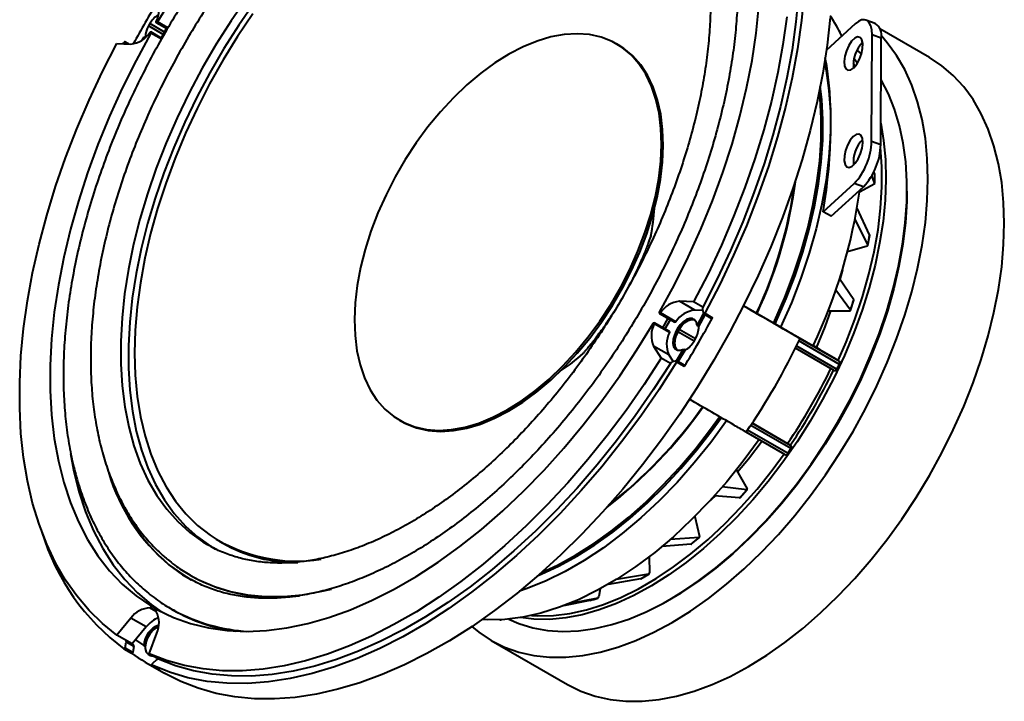
# Model space of a CAD drawing. Units: millimetres. Extents: x 0 to 420, y -34 to 297.
# Drawn here: x 149 to 186, y 33 to 58 of the extents above; entities that cross this region are included whole.
import ezdxf

# ---------------------------------------------------------------- set-up
doc = ezdxf.new("R2010")
doc.units = ezdxf.units.MM

msp = doc.modelspace()

# ---------------------------------------------------------------- linework, layer by layer
at = {"color": 7, "linetype": 'Continuous', "lineweight": 40}
for p, q in [((154.25233, 58.35873), (154.66207, 58.1222)), ((180.87196, 58.32896), (180.53274, 58.45133)), ((154.01798, 58.319), (153.96798, 58.2324)), ((154.45999, 57.77335), (154.05075, 58.0096)), ((154.51142, 57.91857), (154.56142, 58.00518)), ((154.56142, 58.00518), (154.62751, 58.14215)), ((180.13042, 58.30684), (179.07154, 57.34108)), ((179.5682, 58.0153), (179.54958, 58.04574)), ((182.88393, 57.06799), (181.04878, 58.1274)), ((153.21702, 57.5672), (153.09259, 57.63903)), ((153.11536, 57.57093), (153.09991, 57.62861)), ((153.78818, 57.81343), (153.73495, 57.71771)), ((153.78818, 57.81343), (153.79396, 57.76339)), ((153.8266, 57.79125), (153.78818, 57.81343)), ((154.42595, 57.793), (154.51142, 57.91857)), ((180.74197, 53.96522), (180.76144, 57.90249)), ((181.10066, 57.78012), (180.76144, 57.90249)), ((181.08119, 53.84285), (181.10066, 57.78012)), ((152.78724, 57.58298), (153.3138, 57.56364)), ((153.03003, 57.57406), (153.0516, 57.61416)), ((171.36041, 57.53135), (171.29673, 57.56811)), ((180.36474, 57.19725), (180.21539, 57.34016)), ((180.06783, 56.73063), (180.08084, 56.68465)), ((180.74197, 53.96522), (181.08119, 53.84285)), ((180.85992, 52.39941), (180.7507, 52.68558)), ((180.85992, 52.74182), (180.82672, 52.83123)), ((178.95419, 51.35479), (180.10122, 52.40094)), ((179.24459, 51.18789), (180.44044, 52.27857)), ((180.44044, 52.27857), (180.10122, 52.40094)), ((180.29907, 52.08694), (180.85992, 52.39941)), ((182.05346, 52.11666), (182.05346, 52.1983)), ((180.67209, 50.5021), (180.20854, 51.49079)), ((179.24459, 51.18789), (178.95419, 51.35479)), ((180.60664, 50.12949), (180.1347, 51.08744)), ((180.60888, 50.11598), (180.67431, 50.48844)), ((179.85509, 49.87918), (180.58133, 50.09368)), ((180.08655, 48.09294), (179.55668, 48.87006)), ((179.66189, 49.20411), (179.57358, 48.84528)), ((179.95887, 47.70926), (179.41564, 48.45074)), ((174.15416, 48.0219), (173.6276, 48.04124)), ((174.19328, 47.71467), (173.6276, 48.04124)), ((174.49357, 47.82596), (174.15416, 48.0219)), ((177.39981, 47.06943), (176.00135, 47.87656)), ((179.9619, 47.69857), (180.08939, 48.08164)), ((172.89064, 47.59528), (173.45633, 47.26872)), ((173.49114, 47.28408), (172.92545, 47.61064)), ((174.48831, 47.70384), (174.19328, 47.71467)), ((174.28459, 47.13833), (174.52483, 47.57613)), ((174.34116, 47.10567), (174.58117, 47.54307)), ((174.47815, 47.74174), (174.52031, 47.58439)), ((174.52763, 47.57398), (174.81048, 47.41069)), ((174.56862, 47.59885), (174.85147, 47.43557)), ((179.13485, 47.69132), (179.14074, 47.68792)), ((179.14074, 47.68792), (179.93808, 47.69035)), ((173.25475, 46.91958), (172.68906, 47.24615)), ((173.25885, 46.88175), (172.69316, 47.20832)), ((173.09147, 47.01384), (173.29304, 47.36298)), ((174.34116, 47.10567), (174.28459, 47.13833)), ((177.17113, 47.20156), (177.92976, 46.76362)), ((177.37476, 47.08389), (177.39981, 47.06943)), ((177.37476, 47.08389), (178.57684, 46.38994)), ((173.56135, 47.03318), (173.51135, 46.94658)), ((173.51135, 46.94658), (173.56792, 46.91392)), ((173.56135, 47.03318), (173.61792, 47.00052)), ((173.61792, 47.00052), (173.56792, 46.91392)), ((178.8323, 46.24263), (177.92977, 46.76364)), ((178.02943, 46.7059), (179.53289, 45.8381)), ((178.09723, 46.66675), (178.02943, 46.7059)), ((172.67129, 46.38487), (172.95126, 45.93844)), ((173.23697, 46.05831), (172.67129, 46.38487)), ((174.16792, 46.56744), (174.21792, 46.65404)), ((178.57692, 46.39011), (178.81072, 46.2551)), ((178.83532, 46.24934), (178.58189, 46.40077)), ((173.23697, 46.05831), (173.39377, 45.80829)), ((173.52279, 45.84055), (173.78186, 46.26757)), ((173.5796, 45.80829), (173.83843, 46.23491)), ((173.78186, 46.26757), (173.83843, 46.23491)), ((179.33289, 45.49169), (177.92293, 46.30552)), ((179.4036, 45.91279), (178.83233, 46.24269)), ((179.26807, 45.99103), (179.4036, 45.91279)), ((179.53289, 45.8381), (179.26807, 45.99103)), ((173.29067, 45.74251), (172.95126, 45.93844)), ((173.51338, 45.84033), (173.35605, 45.79819)), ((173.80786, 45.62798), (173.52501, 45.79126)), ((173.8089, 45.67592), (173.52606, 45.8392)), ((179.45729, 45.53533), (179.55729, 45.70854)), ((179.46949, 45.52829), (179.56949, 45.7015)), ((163.25738, 43.64204), (163.32106, 43.60528)), ((177.49813, 42.85598), (176.31438, 43.53933)), ((176.32293, 43.53424), (177.73289, 42.72041)), ((177.53289, 42.374), (176.09724, 43.20266)), ((176.82801, 42.77257), (176.57015, 42.91629)), ((177.73289, 42.72041), (177.49813, 42.85598)), ((177.65729, 42.41764), (177.75729, 42.59085)), ((177.66949, 42.4106), (177.76949, 42.58381)), ((175.72912, 41.7923), (175.73496, 41.78893)), ((175.73496, 41.78893), (176.13145, 41.09709)), ((176.12547, 41.06962), (175.21159, 41.1691)), ((175.86825, 40.77041), (176.13625, 41.07234)), ((174.94873, 40.83509), (174.68369, 40.58067)), ((175.85704, 40.76721), (174.91898, 40.83732)), ((174.19452, 40.07459), (174.3718, 39.33846)), ((156.16016, 39.02836), (156.20089, 39.00509)), ((156.60787, 39.15094), (156.72122, 39.08551)), ((174.06348, 39.05566), (172.97539, 38.96255)), ((174.35344, 39.29862), (173.28775, 39.22815)), ((174.07642, 39.06056), (174.36625, 39.30343)), ((172.50458, 38.58625), (172.51369, 37.98864)), ((172.48226, 37.93932), (171.29834, 37.74931)), ((172.19647, 37.77171), (172.49427, 37.94362)), ((155.44572, 37.79077), (155.54313, 37.73582)), ((155.49091, 37.91369), (155.51022, 37.90249)), ((155.51022, 37.90249), (155.54981, 37.87963)), ((172.18501, 37.76772), (170.99193, 37.56521)), ((170.69449, 37.39744), (170.64834, 37.1139)), ((170.31384, 36.96661), (169.33722, 36.76991)), ((170.60379, 37.05842), (169.52744, 36.84403)), ((173.28677, 37.01228), (173.35746, 37.05311)), ((154.79578, 36.66491), (154.88063, 36.61592)), ((154.79578, 36.66491), (154.9194, 36.59544)), ((153.31368, 36.31442), (152.78712, 35.68714)), ((153.87936, 35.98785), (153.31368, 36.31442)), ((166.9751, 36.25658), (167.00536, 36.25582)), ((153.87936, 35.98785), (153.3528, 35.36057)), ((153.99, 34.99248), (154.26998, 35.76216)), ((153.3528, 35.36057), (152.78712, 35.68714)), ((153.09991, 35.21866), (153.14206, 35.42467)), ((153.12665, 35.49111), (153.40949, 35.32783)), ((153.42491, 35.26139), (153.14206, 35.42467)), ((153.4813, 35.51365), (153.78818, 35.306)), ((166.6566, 35.49069), (169.48502, 33.85788)), ((153.05259, 35.1767), (153.33543, 35.01341)), ((153.09991, 35.21866), (153.38275, 35.05538)), ((153.40949, 35.32783), (153.35733, 35.36597)), ((153.42491, 35.26139), (153.38275, 35.05538)), ((153.78818, 35.306), (153.84475, 35.27334)), ((153.84379, 34.68922), (154.55089, 34.28101)), ((153.96798, 34.964), (154.01798, 34.93513)), ((154.32941, 34.79655), (153.99, 34.99248)), ((154.01798, 34.93513), (154.13777, 34.90718)), ((154.26417, 34.77668), (154.10684, 34.63718)), ((154.09416, 34.57521), (154.377, 34.41193)), ((154.0952, 34.57467), (154.37805, 34.41139)), ((154.37805, 34.41139), (154.377, 34.41193))]:
    msp.add_line(p, q, dxfattribs=at)
at = {"color": 8, "linetype": 'Continuous', "lineweight": 40}
for p, q in [((154.68186, 58.15636), (154.29207, 58.38138)), ((154.51146, 57.91866), (153.96798, 58.2324)), ((154.56146, 58.00526), (154.01798, 58.319)), ((153.20557, 57.56762), (153.09991, 57.62861)), ((154.4402, 57.73918), (154.05101, 57.96385)), ((173.00661, 47.06283), (173.20819, 47.41197)), ((174.16797, 46.56752), (173.56792, 46.91392)), ((174.21797, 46.65412), (173.61792, 47.00052)), ((177.96704, 46.39551), (179.45729, 45.53533)), ((179.55729, 45.70854), (178.0542, 46.57613)), ((177.75729, 42.59085), (176.26705, 43.45102)), ((176.1542, 43.28523), (177.65729, 42.41764)), ((154.24804, 36.56044), (154.01582, 36.69449)), ((154.2936, 36.62525), (154.05089, 36.76536)), ((154.01957, 34.93422), (153.96798, 34.964))]:
    msp.add_line(p, q, dxfattribs=at)
at = {"color": 7, "linetype": 'Continuous', "lineweight": 40, "flags": 128}
for points in [[(178.24953, 59.46879), (178.14969, 58.43453), (178.00035, 57.38015), (177.80203, 56.3093), (177.55542, 55.22567), (177.26138, 54.13299), (176.9209, 53.03505), (176.53517, 51.93563), (176.10553, 50.83852), (175.63344, 49.74752), (175.12055, 48.66638), (174.56862, 47.59885)], [(157.89075, 59.10446), (157.30911, 58.2618), (156.75775, 57.39334), (156.23909, 56.50288), (155.75539, 55.5943), (155.30876, 54.67159), (154.90116, 53.73878), (154.53438, 52.79995), (154.21001, 51.8592), (153.92948, 50.92065), (153.694, 49.9884), (153.50462, 49.06653), (153.36215, 48.15906), (153.26723, 47.26997), (153.22026, 46.40315), (153.22146, 45.56238), (153.27081, 44.75134), (153.3681, 43.97358), (153.51291, 43.23249), (153.7046, 42.53133), (153.94233, 41.87315), (154.22507, 41.26084), (154.55158, 40.69706), (154.92043, 40.18429), (155.33, 39.72477), (155.77851, 39.32051)], [(154.89132, 59.36111), (154.29207, 58.38138)], [(178.03952, 59.38617), (177.94344, 58.37954), (177.79971, 57.35346), (177.60883, 56.31137), (177.37144, 55.25679), (177.08833, 54.19329), (176.76047, 53.12443), (176.38896, 52.05383), (175.97505, 50.98509), (175.52014, 49.92181), (175.02576, 48.86759), (174.49357, 47.82596)], [(172.89038, 47.64103), (173.43925, 48.64985), (173.95005, 49.67454), (174.42086, 50.71116), (174.84986, 51.75576), (175.23542, 52.80436), (175.57607, 53.85296), (175.87051, 54.89754), (176.11762, 55.93413), (176.31645, 56.95876), (176.46624, 57.96752), (176.56642, 58.95657)], [(157.82696, 58.68258), (157.26171, 57.8397), (156.72761, 56.97236), (156.22703, 56.08442), (155.76222, 55.17986), (155.33524, 54.26271), (154.94801, 53.33707), (154.60225, 52.40707), (154.29951, 51.47687), (154.04114, 50.55062), (153.8283, 49.63246), (153.66193, 48.72649), (153.54278, 47.83676), (153.47138, 46.96723), (153.44805, 46.1218), (153.4729, 45.30424), (153.54581, 44.51819), (153.66645, 43.76718), (153.83429, 43.05455), (154.04859, 42.38349), (154.30837, 41.75699), (154.61249, 41.17786), (154.95957, 40.64868), (155.34809, 40.17181), (155.77628, 39.74938), (156.24226, 39.38328), (156.24226, 39.38328)], [(154.29207, 58.38138), (154.28362, 58.36995), (154.27371, 58.36155), (154.26362, 58.35727), (154.25466, 58.35767), (154.24799, 58.36269), (154.24447, 58.37168), (154.24455, 58.38348), (154.24823, 58.39656)], [(179.21116, 58.54869), (179.09714, 57.52712), (178.93562, 56.48731), (178.72715, 55.4327), (178.47241, 54.36681), (178.17226, 53.29318), (177.82768, 52.21536), (177.43983, 51.13695), (177.00999, 50.06151), (176.53958, 48.99264), (176.03018, 47.93387), (175.48348, 46.88872), (174.90129, 45.86067), (174.28554, 44.85313), (173.63828, 43.86945), (172.96166, 42.91289), (172.25793, 41.98664), (171.52943, 41.09376), (170.77857, 40.23723), (170.00785, 39.4199), (169.21983, 38.64446), (168.41713, 37.91351), (167.60241, 37.22948), (166.77839, 36.59462), (165.94779, 36.01105), (165.11338, 35.48072), (164.27793, 35.00537), (163.44421, 34.5866), (162.615, 34.22579), (161.79305, 33.92414), (160.98108, 33.68265), (160.1818, 33.50213), (159.39787, 33.38317), (158.63188, 33.32617), (157.88637, 33.33132), (157.16384, 33.3986), (156.46667, 33.52779), (155.79719, 33.71846), (155.15761, 33.96997), (154.55006, 34.2815), (154.55006, 34.2815)], [(177.60401, 58.57539), (177.46028, 57.54931), (177.2694, 56.50723), (177.03201, 55.45266), (176.74891, 54.38917), (176.42105, 53.32032), (176.04954, 52.24973), (175.63563, 51.181), (175.18072, 50.11773), (174.68634, 49.06352), (174.15416, 48.0219)], [(180.76144, 57.90249), (180.75017, 58.08337), (180.7149, 58.23502), (180.65697, 58.3516), (180.57863, 58.42864), (180.48288, 58.46316), (180.37339, 58.45386), (180.25438, 58.40107), (180.13042, 58.30684)], [(154.01595, 57.99424), (154.02543, 58.00396), (154.03561, 58.00993), (154.04516, 58.01138), (154.05284, 58.00811), (154.05766, 58.00054), (154.059, 57.98967), (154.05669, 57.97689), (154.05101, 57.96385)], [(154.05101, 57.96385), (153.50215, 56.95503), (152.99134, 55.93034), (152.52054, 54.89372), (152.09154, 53.84912), (151.70598, 52.80052), (151.36532, 51.75192), (151.07088, 50.70734), (150.82378, 49.67075), (150.62495, 48.64612), (150.47516, 47.63736), (150.37498, 46.64831), (150.32479, 45.68276), (150.32479, 44.74438), (150.37497, 43.83677), (150.47513, 42.96338), (150.62491, 42.12755), (150.82373, 41.33247), (151.07083, 40.58118), (151.36526, 39.87654), (151.7059, 39.22124), (152.09145, 38.61779), (152.52044, 38.06849), (152.99124, 37.57543), (153.50204, 37.1405), (154.05089, 36.76536)], [(153.09991, 57.62861), (153.09699, 57.63499), (153.09233, 57.63917), (153.08626, 57.64087), (153.07921, 57.63996), (153.07169, 57.63651), (153.06423, 57.63076), (153.05737, 57.62313), (153.0516, 57.61416)], [(172.94108, 54.44007), (172.87176, 55.00113), (172.7547, 55.52468), (172.59092, 56.00626), (172.38179, 56.44177), (172.12911, 56.82747), (171.83504, 57.16009), (171.50208, 57.43678), (171.13307, 57.65519), (170.73117, 57.81345), (170.29979, 57.91021), (169.84263, 57.94464), (169.36358, 57.91646), (168.86673, 57.82589), (168.35631, 57.67373), (167.83669, 57.46125), (167.31229, 57.19028), (166.78759, 56.86313), (166.26707, 56.48258), (165.75516, 56.0519), (165.25624, 55.57474), (164.77456, 55.05518), (164.31423, 54.49765), (163.87918, 53.90692), (163.47311, 53.28801), (163.09951, 52.64622), (162.76154, 51.98701), (162.46209, 51.31601), (162.20373, 50.63894), (161.98865, 49.96159), (161.81869, 49.28973), (161.6953, 48.62908), (161.61953, 47.9853), (161.59203, 47.36387), (161.61303, 46.77009), (161.68235, 46.20903), (161.79941, 45.68547), (161.96319, 45.20389), (162.17232, 44.76839), (162.425, 44.38268), (162.71907, 44.05006), (163.05203, 43.77337), (163.42104, 43.55496), (163.82294, 43.39671), (164.25432, 43.29995), (164.71148, 43.26551), (165.19053, 43.2937), (165.68738, 43.38426), (166.1978, 43.53643), (166.71742, 43.7489), (167.24182, 44.01987), (167.76652, 44.34703), (168.28704, 44.72757), (168.79895, 45.15826), (169.29787, 45.63542), (169.77955, 46.15498), (170.23988, 46.7125), (170.67493, 47.30324), (171.081, 47.92214), (171.4546, 48.56394), (171.79257, 49.22315), (172.09202, 49.89415), (172.35038, 50.57121), (172.56546, 51.24856), (172.73542, 51.92043), (172.85881, 52.58107), (172.93458, 53.22485), (172.96208, 53.84629), (172.94108, 54.44007)], [(165.93892, 36.00512), (166.19515, 35.79659), (166.65605, 35.49101), (167.15109, 35.24456), (167.67776, 35.0585), (168.23335, 34.93378), (168.81506, 34.87103), (169.4199, 34.87058), (170.0448, 34.93243), (170.68657, 35.05626), (171.34195, 35.24143), (172.00759, 35.48702), (172.6801, 35.79176), (173.35605, 36.1541), (174.03201, 36.5722), (174.70452, 37.04392), (175.37016, 37.56687), (176.02553, 38.13837), (176.6673, 38.75552), (177.2922, 39.41517), (177.89705, 40.11395), (178.47875, 40.84832), (179.03435, 41.61452), (179.56101, 42.40865), (180.05605, 43.22666), (180.51695, 44.06439), (180.94136, 44.91757), (181.32712, 45.78185), (181.67226, 46.65282), (181.97502, 47.52605), (182.23387, 48.39709), (182.44747, 49.26149), (182.61474, 50.11486), (182.73484, 50.95285), (182.80714, 51.77118), (182.83128, 52.56568), (182.80714, 53.33231), (182.73484, 54.06716), (182.61474, 54.76649), (182.44747, 55.42673), (182.23387, 56.04451), (181.97502, 56.6167), (181.67226, 57.14037), (181.32712, 57.61285), (181.09811, 57.87321)], [(180.31893, 57.8056), (180.22752, 57.8245), (180.11927, 57.77652), (180.00593, 57.66686), (179.89977, 57.50739), (179.8123, 57.3154), (179.753, 57.1117), (179.72829, 56.91835), (179.74086, 56.75632), (179.78933, 56.64315), (179.86846, 56.59112), (179.96967, 56.60586), (180.082, 56.68577), (180.19327, 56.8222), (180.29142, 57.00036), (180.36582, 57.20094), (180.4084, 57.40221), (180.41456, 57.58236), (180.38362, 57.72186), (180.31893, 57.8056)], [(152.78712, 35.68714), (152.25494, 36.11431), (151.76057, 36.59774), (151.30567, 37.13579), (150.89177, 37.72665), (150.52027, 38.36832), (150.19242, 39.05864), (149.90933, 39.79528), (149.67195, 40.57577), (149.48108, 41.39747), (149.33736, 42.25761), (149.24128, 43.15329), (149.19316, 44.0815), (149.19316, 45.0391), (149.24129, 46.02287), (149.33738, 47.02949), (149.48111, 48.05557), (149.672, 49.09765), (149.90939, 50.15222), (150.19249, 51.21571), (150.52035, 52.28456), (150.89186, 53.35515), (151.30577, 54.42388), (151.76068, 55.48715), (152.25506, 56.54136), (152.78724, 57.58298)], [(173.00476, 54.40331), (172.93544, 54.96437), (172.81838, 55.48792), (172.65459, 55.9695), (172.44547, 56.40501), (172.19279, 56.79071), (171.89872, 57.12333), (171.56576, 57.40002), (171.36041, 57.53135)], [(169.48502, 33.85788), (169.97952, 33.61174), (170.50618, 33.42568), (171.06178, 33.30096), (171.64348, 33.23822), (172.24832, 33.23777), (172.87322, 33.29961), (173.515, 33.42344), (174.17037, 33.60862), (174.83601, 33.8542), (175.50852, 34.15894), (176.18448, 34.52128), (176.86043, 34.93938), (177.53294, 35.41111), (178.19858, 35.93405), (178.85396, 36.50556), (179.49573, 37.1227), (180.12063, 37.78235), (180.72547, 38.48114), (181.30717, 39.2155), (181.86277, 39.9817), (182.38944, 40.77583), (182.88448, 41.59385), (183.34538, 42.43158), (183.76979, 43.28475), (184.15555, 44.14903), (184.50069, 45.02), (184.80345, 45.89323), (185.06229, 46.76427), (185.2759, 47.62868), (185.44317, 48.48205), (185.56326, 49.32003), (185.63557, 50.13836), (185.65971, 50.93287), (185.63557, 51.6995), (185.56326, 52.43435), (185.44317, 53.13367), (185.2759, 53.79391), (185.06229, 54.4117), (184.80345, 54.98388), (184.50069, 55.50755), (184.15555, 55.98003), (183.76979, 56.39892), (183.34538, 56.76209), (182.88448, 57.06767)], [(180.10165, 57.03072), (180.16755, 56.93456), (180.21691, 56.85929)], [(179.00181, 56.87969), (179.05996, 56.58573), (179.1655, 55.83782), (179.21842, 55.05268), (179.21842, 54.23472), (179.1655, 53.38849), (179.05996, 52.51872), (178.90239, 51.63029), (178.69367, 50.72814), (178.43497, 49.81734), (178.12773, 48.90295), (177.77366, 47.9901), (177.37476, 47.08389)], [(180.13538, 56.74387), (180.12633, 56.75847), (180.07057, 56.84614)], [(179.48534, 43.55622), (179.92629, 44.35908), (180.33098, 45.17711), (180.69718, 46.00584), (181.0229, 46.84074), (181.30637, 47.67726), (181.54602, 48.51083), (181.74056, 49.3369), (181.88892, 50.15094), (181.99028, 50.94852), (182.04411, 51.72528), (182.0501, 52.47698), (182.00821, 53.19952), (181.91869, 53.88894), (181.78201, 54.54148), (181.59893, 55.15357), (181.37044, 55.72188), (181.0978, 56.2433), (181.0931, 56.25123)], [(177.11583, 47.23333), (177.15919, 47.3275), (177.5267, 48.1779), (177.85336, 49.03368), (178.13748, 49.89038), (178.37758, 50.74354), (178.5724, 51.5887), (178.72093, 52.42147), (178.8224, 53.23749), (178.87626, 54.03252), (178.88226, 54.8024), (178.84034, 55.54313), (178.81047, 55.82812)], [(177.1724, 47.20068), (177.21576, 47.29484), (177.58327, 48.14524), (177.90993, 49.00102), (178.19405, 49.85773), (178.43415, 50.71089), (178.62897, 51.55605), (178.7775, 52.38881), (178.87896, 53.20483), (178.93283, 53.99986), (178.93882, 54.76974), (178.89691, 55.51047), (178.84229, 55.98734)], [(163.32106, 43.60528), (163.48471, 43.5182), (163.88662, 43.35995), (164.31799, 43.26319), (164.77516, 43.22875), (165.25421, 43.25694), (165.75106, 43.3475), (166.26148, 43.49967), (166.7811, 43.71214), (167.3055, 43.98311), (167.8302, 44.31027), (168.35072, 44.69081), (168.86263, 45.1215), (169.36155, 45.59866), (169.84323, 46.11822), (170.30356, 46.67574), (170.73861, 47.26648), (171.14467, 47.88538), (171.51828, 48.52718), (171.85625, 49.18639), (172.15569, 49.85739), (172.41406, 50.53445), (172.62914, 51.2118), (172.7991, 51.88367), (172.92249, 52.54431), (172.99826, 53.18809), (173.02576, 53.80953), (173.00476, 54.40331)], [(181.08511, 54.63664), (181.19156, 53.99763), (181.25731, 53.29117), (181.27527, 52.55355), (181.24535, 51.7888), (181.1677, 51.00109), (181.04275, 50.19472), (180.87118, 49.37411), (180.65394, 48.54373), (180.3922, 47.70811), (180.0874, 46.87183), (179.7412, 46.03944), (179.3555, 45.2155), (178.93239, 44.4045), (178.47419, 43.61088), (177.9834, 42.83896), (177.46271, 42.09297), (176.91495, 41.37698), (176.34312, 40.6949), (175.75034, 40.05045), (175.13986, 39.44716), (174.51499, 38.88831), (173.87916, 38.37697), (173.23584, 37.91592), (172.58854, 37.50769), (171.9408, 37.15449), (171.29615, 36.85827), (170.65812, 36.62064), (170.03019, 36.44289), (169.41579, 36.326), (168.81828, 36.27061), (168.24091, 36.27701), (167.74051, 36.3357)], [(179.82553, 53.0162), (179.91695, 52.99729), (180.02519, 53.04527), (180.13854, 53.15494), (180.24469, 53.3144), (180.33216, 53.50639), (180.39146, 53.7101), (180.41617, 53.90344), (180.40361, 54.06548), (180.35513, 54.17864), (180.276, 54.23068), (180.17479, 54.21594), (180.06247, 54.13602), (179.9512, 53.9996), (179.85305, 53.82144), (179.77865, 53.62086), (179.73606, 53.41959), (179.7299, 53.23944), (179.76085, 53.09994), (179.82553, 53.0162)], [(179.50496, 45.85423), (179.80112, 46.5343), (180.12633, 47.37249), (180.40853, 48.21209), (180.64616, 49.04842), (180.83787, 49.8768), (180.9826, 50.6926), (181.07954, 51.49124), (181.12814, 52.26827), (181.12814, 53.01935), (181.07954, 53.74026), (181.07823, 53.75287)], [(182.05346, 52.11666), (182.04738, 51.73761), (181.99878, 50.96058), (181.90184, 50.16193), (181.75711, 49.34614), (181.56539, 48.51776), (181.32777, 47.68143), (181.04557, 46.84182), (180.72036, 46.00363), (180.35397, 45.17156), (179.94844, 44.35024), (179.50605, 43.54427)], [(180.58133, 50.09368), (180.58933, 50.09653), (180.59611, 50.09996), (180.60156, 50.10394), (180.60559, 50.10839), (180.60814, 50.11325), (180.60918, 50.11844), (180.60867, 50.12388), (180.60664, 50.12949)], [(172.92545, 47.61064), (172.91596, 47.60092), (172.90579, 47.59495), (172.89624, 47.5935), (172.88855, 47.59677), (172.88373, 47.60434), (172.88239, 47.61521), (172.88471, 47.62799), (172.89038, 47.64103)], [(174.52031, 47.58439), (174.52323, 47.57802), (174.52789, 47.57383), (174.53396, 47.57213), (174.54101, 47.57304), (174.54853, 47.57649), (174.55599, 47.58224), (174.56285, 47.58987), (174.56862, 47.59885)], [(174.85147, 47.43557), (174.84569, 47.42659), (174.83883, 47.41896), (174.83137, 47.41321), (174.82385, 47.40976), (174.8168, 47.40885), (174.81073, 47.41055), (174.81048, 47.41069)], [(179.22556, 47.68818), (179.0113, 47.0978), (178.69252, 46.32342)], [(179.93808, 47.69035), (179.94542, 47.69069), (179.95154, 47.69167), (179.95635, 47.69325), (179.95977, 47.69543), (179.96175, 47.69817), (179.96226, 47.70142), (179.9613, 47.70514), (179.95887, 47.70926)], [(154.29195, 36.62615), (154.89118, 36.33828), (155.52318, 36.11326), (156.1855, 35.95195), (156.87564, 35.85496), (157.59096, 35.82267), (158.32872, 35.8552), (159.08611, 35.95242), (159.86024, 36.11397), (160.64815, 36.33922), (161.44684, 36.62732), (162.25325, 36.97717), (163.06431, 37.38743), (163.87692, 37.85653), (164.68798, 38.38269), (165.49439, 38.96389), (166.29308, 39.59793), (167.08099, 40.28237), (167.85512, 41.0146), (168.61251, 41.79183), (169.35028, 42.61109), (170.0656, 43.46926), (170.75575, 44.36306), (171.41808, 45.28907), (172.05008, 46.24377), (172.64933, 47.2235)], [(172.64933, 47.2235), (172.65777, 47.23493), (172.66768, 47.24333), (172.67777, 47.24761), (172.68673, 47.24721), (172.69341, 47.24219), (172.69693, 47.2332), (172.69684, 47.2214), (172.69316, 47.20832)], [(173.49114, 47.28408), (173.48165, 47.27435), (173.47147, 47.26838), (173.46192, 47.26694), (173.45633, 47.26872)], [(174.28459, 47.13833), (174.2591, 47.26003), (174.20134, 47.34927), (174.11599, 47.39881), (174.00998, 47.40462), (173.89191, 47.36623), (173.77136, 47.28676), (173.65811, 47.17266), (173.56135, 47.03318)], [(173.61792, 47.00052), (173.71468, 47.14), (173.82793, 47.2541), (173.94848, 47.33357), (174.06655, 47.37196), (174.17256, 47.36615), (174.18326, 47.36274)], [(174.18828, 47.36092), (174.16127, 47.36909), (174.02773, 47.3639), (173.88094, 47.294), (173.73862, 47.1678), (173.61792, 47.00052)], [(173.25475, 46.91958), (173.25909, 46.91563), (173.26262, 46.90664), (173.26253, 46.89484), (173.25885, 46.88175)], [(173.51135, 46.94658), (173.43894, 46.79304), (173.39674, 46.63791), (173.38819, 46.49376), (173.41397, 46.3723), (173.472, 46.28338), (173.55757, 46.23422), (173.66372, 46.2288), (173.78186, 46.26757)], [(173.56792, 46.91392), (173.49551, 46.76039), (173.45331, 46.60525), (173.44476, 46.46111), (173.47054, 46.33965), (173.52857, 46.25073), (173.5366, 46.24339)], [(173.56792, 46.91392), (173.48341, 46.72575), (173.44527, 46.53939), (173.45811, 46.3773), (173.52038, 46.25904), (173.541, 46.23969)], [(178.8323, 46.24263), (178.83268, 46.24347), (178.83306, 46.24431), (178.83343, 46.24515), (178.83381, 46.24599), (178.83419, 46.24682), (178.83457, 46.24766), (178.83494, 46.2485), (178.83532, 46.24934)], [(172.95126, 45.93844), (172.31529, 44.95677), (171.6495, 44.00154), (170.95615, 43.07597), (170.23757, 42.18319), (169.49618, 41.3262), (168.73448, 40.50789), (167.95504, 39.73102), (167.16048, 38.99822), (166.35348, 38.31194), (165.53677, 37.6745), (164.7131, 37.08805), (163.88523, 36.55457), (163.05597, 36.07585), (162.22811, 35.65352), (161.40444, 35.28898), (160.58773, 34.98348), (159.78074, 34.73804), (158.98618, 34.55348), (158.20674, 34.43044), (157.44505, 34.36932), (156.70366, 34.37033), (155.98508, 34.43347), (155.29174, 34.55853), (154.62596, 34.74507), (153.99, 34.99248)], [(173.52501, 45.79126), (172.87647, 44.77952), (172.19663, 43.79479), (171.48785, 42.84047), (170.75257, 41.91986), (169.99333, 41.03614), (169.21274, 40.19235), (168.41351, 39.39141), (167.59839, 38.63607), (166.7702, 37.92896), (165.93178, 37.2725), (165.08605, 36.66897), (164.23591, 36.12045), (163.38431, 35.62883), (162.53417, 35.1958), (161.68843, 34.82287), (160.85002, 34.51132), (160.02183, 34.26222), (159.20671, 34.07643), (158.40748, 33.9546), (157.62689, 33.89715), (156.86765, 33.90427), (156.13237, 33.97594), (155.42359, 34.11192), (154.74375, 34.31172), (154.0952, 34.57467)], [(173.29081, 45.74273), (172.65484, 44.76104), (171.98906, 43.8058), (171.2957, 42.88021), (170.57712, 41.98742), (169.83573, 41.13041), (169.07402, 40.31209), (168.29458, 39.53521), (167.50001, 38.80239), (166.69301, 38.11609), (165.8763, 37.47864), (165.05261, 36.89218), (164.22474, 36.35869), (163.39548, 35.87997), (162.56761, 35.45762), (161.74392, 35.09308), (160.92721, 34.78757), (160.12021, 34.54212), (159.32564, 34.35756), (158.5462, 34.23451), (157.78449, 34.17339), (157.0431, 34.17439), (156.32451, 34.23753), (155.63116, 34.36259), (154.96538, 34.54913), (154.32941, 34.79655)], [(173.52501, 45.79126), (173.5299, 45.80075), (173.53308, 45.81051), (173.53433, 45.81984), (173.53356, 45.82808), (173.53082, 45.83464), (173.52631, 45.83905), (173.52036, 45.841), (173.51338, 45.84033)], [(173.8089, 45.67592), (173.80915, 45.67577), (173.81366, 45.67136), (173.8164, 45.6648), (173.81717, 45.65656), (173.81592, 45.64723), (173.81274, 45.63747), (173.80786, 45.62798)], [(168.52166, 38.00544), (169.11273, 38.28128), (169.77622, 38.64355), (170.43928, 39.06091), (171.09845, 39.53119), (171.75029, 40.05192), (172.39141, 40.62041), (173.01846, 41.23367), (173.62818, 41.88853), (174.21738, 42.58155), (174.78299, 43.30913), (175.11373, 43.76627)], [(167.30516, 36.27961), (167.68385, 36.11331), (168.19733, 35.9533), (168.7386, 35.85437), (169.3047, 35.81705), (169.89254, 35.84157), (170.49891, 35.92777), (171.12049, 36.07519), (171.75391, 36.28302), (172.39568, 36.55013), (173.04232, 36.87506), (173.69028, 37.25603), (174.33603, 37.69097), (174.97605, 38.1775), (175.60683, 38.71296), (176.22493, 39.29442), (176.82697, 39.91872), (177.40967, 40.58244), (177.96985, 41.28195), (178.50444, 42.01345), (179.01052, 42.77292), (179.48534, 43.55622)], [(175.37476, 43.61979), (174.78942, 42.82124), (174.17591, 42.05821), (173.53767, 41.33497), (172.87826, 40.65556), (172.20137, 40.02378), (171.51078, 39.44315), (170.81034, 38.91693), (170.10398, 38.44805), (169.39564, 38.03913), (168.68927, 37.69246), (167.98884, 37.40998), (167.70671, 37.31387)], [(168.39968, 37.89827), (168.50883, 37.94333), (169.1693, 38.24863), (169.83279, 38.6109), (170.49585, 39.02826), (171.15502, 39.49853), (171.80686, 40.01927), (172.44798, 40.58775), (173.07503, 41.20102), (173.68475, 41.85587), (174.27395, 42.54889), (174.83956, 43.27648), (175.1703, 43.73362)], [(179.50605, 43.54427), (179.02926, 42.75817), (178.52075, 41.99633), (177.98335, 41.263), (177.42008, 40.56229), (176.83408, 39.89812), (176.22862, 39.2742), (175.60711, 38.69402), (174.973, 38.16083), (174.32985, 37.67761), (173.68126, 37.24706), (173.35746, 37.05311)], [(176.57684, 42.92584), (175.9915, 42.12729), (175.378, 41.36426), (174.73976, 40.64102), (174.08035, 39.96161), (173.40345, 39.32983), (172.71286, 38.7492), (172.01242, 38.22298), (171.30606, 37.7541), (170.59772, 37.34518), (169.89135, 36.99851), (169.19092, 36.71603), (168.50032, 36.49931), (167.82343, 36.34957), (167.16402, 36.26765), (166.52578, 36.25399), (166.31853, 36.26462)], [(176.69252, 42.85932), (176.18129, 42.19608), (175.77714, 41.71533)], [(176.8323, 42.77853), (176.83177, 42.77779), (176.83123, 42.77704), (176.83069, 42.7763), (176.83016, 42.77555), (176.82962, 42.7748), (176.82908, 42.77406), (176.82854, 42.77331), (176.82801, 42.77257)], [(151.07581, 42.41083), (151.1906, 41.80098), (151.38942, 41.00591), (151.63651, 40.25461), (151.93094, 39.54997), (152.27158, 38.89468), (152.65714, 38.29123), (153.08613, 37.74192), (153.55692, 37.24887), (154.06772, 36.81394), (154.4586, 36.5381)], [(168.14699, 36.41316), (168.37278, 36.40073), (168.95879, 36.41314), (169.56424, 36.48826), (170.18576, 36.62568), (170.81986, 36.82461), (171.46301, 37.08395), (172.11161, 37.40225), (172.76202, 37.77772), (173.41061, 38.20828), (174.05376, 38.6915), (174.68787, 39.22469), (175.30939, 39.80487), (175.91484, 40.42879), (176.50084, 41.09296), (177.06412, 41.79366), (177.50495, 42.39013)], [(176.12547, 41.06962), (176.13025, 41.06958), (176.13396, 41.0706), (176.13652, 41.07267), (176.13789, 41.07575), (176.13807, 41.07981), (176.13704, 41.08477), (176.13483, 41.09056), (176.13145, 41.09709)], [(155.77851, 39.32051), (156.264, 38.97327), (156.44301, 38.86507)], [(174.35344, 39.29862), (174.35931, 39.29967), (174.36427, 39.30195), (174.36825, 39.30544), (174.37119, 39.31008), (174.37303, 39.3158), (174.37375, 39.32251), (174.37333, 39.3301), (174.3718, 39.33846)], [(154.75989, 38.26511), (155.26773, 37.90012), (155.46554, 37.77938)], [(172.19647, 37.77171), (172.19221, 37.7697), (172.18501, 37.76772)], [(154.05089, 36.76536), (154.05657, 36.75888), (154.05888, 36.74878), (154.05754, 36.73635), (154.05272, 36.72322), (154.04504, 36.71108), (154.03549, 36.7015), (154.02531, 36.69572), (154.01582, 36.69449)], [(154.24811, 36.56035), (154.24443, 36.56919), (154.24434, 36.58089), (154.24787, 36.59395), (154.25454, 36.60667), (154.2635, 36.61741), (154.27359, 36.62479), (154.2835, 36.62783), (154.29195, 36.62615)], [(154.33591, 36.00643), (154.30496, 35.99302), (154.15818, 35.89345), (154.02464, 35.74445), (153.92045, 35.56399), (153.85818, 35.37384), (153.84533, 35.19692), (153.88347, 35.05459), (153.96798, 34.964)], [(153.0516, 35.17733), (153.05737, 35.17502), (153.06423, 35.17531), (153.07169, 35.17817), (153.07921, 35.18341), (153.08626, 35.19064), (153.09233, 35.19935), (153.09699, 35.20892), (153.09991, 35.21866)], [(153.38275, 35.05538), (153.37983, 35.04563), (153.37517, 35.03607), (153.3691, 35.02736), (153.36205, 35.02013), (153.35453, 35.01489), (153.34707, 35.01203), (153.34021, 35.01174), (153.33543, 35.01341)], [(154.10684, 34.63718), (154.09986, 34.62978), (154.09391, 34.62096), (154.0894, 34.61135), (154.08666, 34.60163), (154.08589, 34.5925), (154.08714, 34.5846), (154.09032, 34.57852), (154.0952, 34.57467)]]:
    msp.add_lwpolyline(points, dxfattribs=at)
at = {"color": 8, "linetype": 'Continuous', "lineweight": 40, "flags": 128}
for points in [[(157.6079, 59.26774), (157.02627, 58.42508), (156.47491, 57.55662), (155.95624, 56.66616), (155.47254, 55.75758), (155.02592, 54.83488), (154.61832, 53.90207), (154.25154, 52.96323), (153.92717, 52.02248), (153.64663, 51.08393), (153.41116, 50.15168), (153.22178, 49.22981), (153.07931, 48.32234), (152.98439, 47.43325), (152.93742, 46.56643), (152.93862, 45.72566), (152.98797, 44.91462), (153.08526, 44.13686), (153.23007, 43.39577), (153.42176, 42.69461), (153.65949, 42.03643), (153.94223, 41.42412), (154.26874, 40.86034), (154.63758, 40.34758), (155.04716, 39.88806), (155.49567, 39.48379)], [(179.5682, 58.0153), (179.57076, 58.00988), (179.57245, 58.0015)], [(179.55729, 45.70854), (179.56289, 45.70531), (179.56682, 45.70304), (179.56902, 45.70177), (179.56949, 45.7015)], [(179.45729, 45.53533), (179.46289, 45.53211), (179.46682, 45.52983), (179.46902, 45.52857), (179.46949, 45.52829)], [(177.65729, 42.41764), (177.66289, 42.41441), (177.66682, 42.41214), (177.66902, 42.41088), (177.66949, 42.4106)], [(177.75729, 42.59085), (177.76289, 42.58762), (177.76682, 42.58535), (177.76902, 42.58408), (177.76949, 42.58381)], [(155.49567, 39.48379), (155.98116, 39.13656), (156.16016, 39.02836)], [(154.7203, 38.28797), (155.22813, 37.92298), (155.44572, 37.79077)], [(155.51022, 37.90249), (155.83312, 37.72983), (156.40466, 37.48553), (157.00658, 37.30179), (157.63647, 37.17935), (158.29178, 37.1187), (158.96989, 37.12008), (159.66806, 37.1835), (160.38347, 37.30868), (160.74337, 37.39343)], [(167.01854, 36.25862), (167.01133, 36.2563), (167.00536, 36.25582)]]:
    msp.add_lwpolyline(points, dxfattribs=at)
at = {"color": 7, "linetype": 'Continuous', "lineweight": 40}
for centre, radius, start, end in [((184.57862, 40.61709), 35.4905, 148.530679, 151.469213), ((153.39934, 58.83113), 0.95366, 332.891079, 24.065203), ((154.74901, 57.92643), 0.82977, 120.764385, 151.763529), ((174.28247, 55.2936), 5.94286, 25.599232, 33.880636), ((153.21534, 58.51197), 0.95342, 275.927321, 327.110176), ((154.67261, 57.79574), 0.82891, 148.318729, 179.244118), ((154.16431, 58.11861), 0.22692, 149.90338, 150.289857), ((179.48289, 57.96312), 0.1, 13.470346, 31.451804), ((180.56828, 57.88036), 0.54173, 349.337366, 55.904092), ((181.27301, 56.77413), 1.20438, 135.695035, 184.633223), ((181.27301, 53.18135), 1.20438, 135.695112, 184.633161), ((178.38138, 54.01878), 2.36119, 316.750336, 358.700263), ((178.72061, 53.89641), 2.36119, 316.750286, 358.700312), ((161.23677, 54.69335), 16.83669, 335.039101, 352.637883), ((169.531, 52.57061), 11.33022, 359.134198, 0.865802), ((161.19473, 54.70593), 16.86072, 335.066436, 352.26679), ((160.69015, 54.90324), 19.80934, 334.547555, 352.03446), ((166.51116, 51.80523), 6.20093, 347.395893, 357.052962), ((165.66625, 52.94587), 15.20352, 349.324568, 350.750321), ((180.65179, 50.49179), 0.02277, 351.493371, 26.920674), ((173.72606, 47.09291), 0.95342, 95.927321, 147.110176), ((174.59869, 47.7632), 0.12244, 149.162802, 190.098558), ((162.40913, 53.76284), 18.56446, 340.968705, 342.216747), ((180.07661, 48.08444), 0.01308, 347.565195, 40.504776), ((174.29174, 46.76635), 0.95342, 95.927321, 147.110176), ((143.60992, 64.26782), 35.48745, 328.314811, 331.685189), ((173.54205, 46.77375), 0.95366, 152.891079, 204.065203), ((173.52732, 47.08511), 0.8141, 328.027426, 1.446838), ((174.10774, 46.44719), 0.95366, 152.891079, 204.065203), ((173.4494, 46.94991), 0.81398, 298.550747, 331.973597), ((156.05745, 57.08202), 24.37683, 325.293872, 334.706128), ((165.91685, 50.58822), 6.10008, 302.871223, 312.729863), ((173.39771, 45.68308), 0.12242, 109.897797, 150.838415), ((179.47956, 45.76098), 0.09377, 325.996751, 55.335375), ((179.48289, 45.7515), 0.1, 330, 59.994624), ((160.40487, 54.57231), 20.87928, 325.604992, 334.394808), ((160.20154, 54.68969), 21.22952, 325.677595, 334.322282), ((179.37302, 45.57643), 0.09376, 244.659524, 334.004504), ((179.38289, 45.57829), 0.1, 240.006382, 330), ((160.304, 54.18408), 17.38032, 307.998004, 324.660075), ((160.33541, 54.15663), 17.3582, 307.634322, 324.679667), ((177.67956, 42.64329), 0.09377, 325.996578, 55.335548), ((177.68289, 42.63381), 0.1, 330, 59.994624), ((177.57302, 42.45874), 0.09376, 244.659697, 334.00433), ((177.58289, 42.4606), 0.1, 240.006382, 330), ((162.10968, 53.24009), 18.5624, 317.782773, 319.030907), ((159.00502, 43.40886), 6.66928, 204.996539, 230.467156), ((175.85942, 40.78009), 0.0131, 259.529432, 312.315938), ((158.1197, 41.96403), 8.47024, 196.956352, 233.248695), ((159.43611, 44.23815), 5.81123, 236.660497, 279.129495), ((159.44499, 43.91816), 5.54739, 240.593626, 270.550338), ((164.44622, 50.8273), 15.20077, 309.248331, 310.674256), ((174.06225, 39.07841), 0.02278, 273.094266, 308.385137), ((166.65768, 47.68563), 11.35413, 299.131281, 300.863343), ((172.47096, 37.98119), 0.04338, 285.107627, 9.889847), ((158.6717, 43.58429), 6.50302, 241.310248, 277.856483), ((168.07459, 44.54259), 7.89998, 286.466179, 288.672141), ((170.58658, 37.11786), 0.06188, 286.143791, 356.332649), ((154.03467, 35.82107), 0.87362, 91.236087, 145.618029), ((153.48203, 36.13997), 0.87384, 334.382988, 28.755584), ((158.06471, 42.19587), 6.4245, 240.28969, 262.025966), ((154.75873, 35.30222), 1.11506, 112.01337, 142.056923), ((167.00789, 36.35578), 0.1, 268.552345, 285.568861), ((154.63639, 35.26073), 0.84942, 110.15341, 176.945323), ((154.72433, 35.21511), 0.88151, 116.144274, 176.212545), ((153.08084, 35.44547), 0.06466, 341.233895, 44.88844), ((157.26573, 40.61685), 6.84445, 234.94397, 245.045279), ((153.36368, 35.28219), 0.06466, 341.233895, 44.88844), ((154.31279, 34.73408), 0.06464, 75.101019, 138.76662)]:
    msp.add_arc(centre, radius, start, end, dxfattribs=at)
at = {"color": 8, "linetype": 'Continuous', "lineweight": 40}
for centre, radius, start, end in [((159.32081, 43.73648), 7.13099, 196.774996, 229.823542), ((158.03447, 42.40036), 6.58792, 241.780809, 266.756416)]:
    msp.add_arc(centre, radius, start, end, dxfattribs=at)
at = {"color": 7, "linetype": 'Continuous', "lineweight": 40}
msp.add_ellipse((171.9502, 47.90733), major_axis=(4.77068, 12.67883), ratio=0.43451878, start_param=5.14612553, end_param=5.66631095, dxfattribs=at)
for points, knots in [([(172.99856, 68.43756), (172.91435, 68.486), (172.64794, 68.63925), (172.16793, 68.8404), (171.5628, 69.04216), (170.93128, 69.18599), (170.27718, 69.27522), (169.60173, 69.30838), (168.90707, 69.28538), (168.19539, 69.20598), (167.46915, 69.07024), (166.73095, 68.8785), (165.98349, 68.6314), (165.22951, 68.32985), (164.47171, 67.97503), (163.71276, 67.56831), (162.95526, 67.11127), (162.20177, 66.60562), (161.45475, 66.05323), (160.71658, 65.45607), (159.98962, 64.81622), (159.27617, 64.13588), (158.57848, 63.41736), (157.89876, 62.66306), (157.23915, 61.87551), (156.60176, 61.05731), (155.98862, 60.21115), (155.40169, 59.33981), (154.84286, 58.44615), (154.31394, 57.53307), (153.81665, 56.60357), (153.35262, 55.66066), (152.92338, 54.70741), (152.53036, 53.7469), (152.17489, 52.78223), (151.85816, 51.81651), (151.58129, 50.85285), (151.34526, 49.89432), (151.15095, 48.94401), (150.99912, 48.00496), (150.89044, 47.08018), (150.82543, 46.17266), (150.80452, 45.28534), (150.82802, 44.42113), (150.89611, 43.58294), (151.00881, 42.77369), (151.16601, 41.99626), (151.36735, 41.25353), (151.61231, 40.54832), (151.90002, 39.88338), (152.22945, 39.26145), (152.59893, 38.68463), (153.00768, 38.15641), (153.45701, 37.66682), (153.79031, 37.38248), (153.96013, 37.23761)], [0, 0, 0, 0, 0.00854935, 0.02704537, 0.04555388, 0.06410789, 0.08273385, 0.10144889, 0.12025972, 0.13916358, 0.15815037, 0.17720558, 0.19631322, 0.21545783, 0.23462602, 0.25380689, 0.27299187, 0.29217397, 0.31134986, 0.33051763, 0.34967634, 0.36882587, 0.38796655, 0.40709913, 0.42622454, 0.44534391, 0.46445847, 0.48356945, 0.50267818, 0.52178598, 0.5408942, 0.56000376, 0.579116, 0.59823227, 0.61735393, 0.63648231, 0.65561867, 0.67476425, 0.69392009, 0.71308706, 0.73226564, 0.75145587, 0.77065701, 0.78986728, 0.80908353, 0.82829912, 0.84750527, 0.86669096, 0.88584223, 0.90494275, 0.92397508, 0.94292288, 0.96177399, 0.98052366, 1, 1, 1, 1]), ([(172.25525, 67.21631), (172.14164, 67.27852), (171.85047, 67.43795), (171.34922, 67.63388), (170.7583, 67.81005), (170.14218, 67.9289), (169.50416, 67.99274), (168.84571, 68.00038), (168.16911, 67.95173), (167.47675, 67.84662), (166.77126, 67.68525), (166.05543, 67.46815), (165.33213, 67.19615), (164.60421, 66.87038), (163.87449, 66.49223), (163.14571, 66.06331), (162.42057, 65.58539), (161.70166, 65.06042), (160.99147, 64.49044), (160.29245, 63.87763), (159.60699, 63.22427), (158.93744, 62.53278), (158.28606, 61.80568), (157.65511, 61.04559), (157.04675, 60.25524), (156.46306, 59.43745), (155.90609, 58.59514), (155.37776, 57.73127), (154.87993, 56.8489), (154.41437, 55.95116), (153.98272, 55.0412), (153.58654, 54.12221), (153.22727, 53.19741), (152.90621, 52.27003), (152.62459, 51.34329), (152.38348, 50.4204), (152.18384, 49.50457), (152.02652, 48.59896), (151.91225, 47.70672), (151.84163, 46.83096), (151.81515, 45.97474), (151.83315, 45.1411), (151.89588, 44.33309), (152.00339, 43.55374), (152.15557, 42.80609), (152.3521, 42.09317), (152.59238, 41.41796), (152.87552, 40.78336), (153.20033, 40.19222), (153.56507, 39.64681), (153.96858, 39.15041), (154.36086, 38.74757), (154.62732, 38.52414), (154.73551, 38.43343)], [0, 0, 0, 0, 0.01232001, 0.03157259, 0.05084994, 0.07018993, 0.08962121, 0.10916022, 0.12881064, 0.14856524, 0.1684091, 0.18832346, 0.208289, 0.22828822, 0.24830665, 0.26833315, 0.28835787, 0.30837608, 0.32838507, 0.34838357, 0.36837128, 0.38834864, 0.40831652, 0.42827609, 0.44822872, 0.46817594, 0.4881193, 0.50806041, 0.52800093, 0.54794234, 0.56788592, 0.58783335, 0.6077863, 0.62774641, 0.64771531, 0.66769454, 0.68768547, 0.70768927, 0.72770672, 0.74773803, 0.76778252, 0.7878383, 0.8079017, 0.82796501, 0.84801748, 0.86804549, 0.88803184, 0.90795636, 0.92779782, 0.94753709, 0.96716115, 0.98666721, 1, 1, 1, 1]), ([(172.52345, 67.21887), (172.67639, 67.12175), (172.98815, 66.92379), (173.41931, 66.55985), (173.82484, 66.14507), (174.19452, 65.68096), (174.52793, 65.17106), (174.82399, 64.61705), (175.08204, 64.02096), (175.30146, 63.38466), (175.48161, 62.71009), (175.62188, 61.9993), (175.72169, 61.25454), (175.78052, 60.47822), (175.79796, 59.67299), (175.77376, 58.84164), (175.70779, 57.98712), (175.60011, 57.11247), (175.45093, 56.22085), (175.26063, 55.31549), (175.02976, 54.3997), (174.75906, 53.47682), (174.44939, 52.55025), (174.10182, 51.62338), (173.71754, 50.69962), (173.29789, 49.78234), (172.84437, 48.87491), (172.35861, 47.98065), (171.84236, 47.10281), (171.29752, 46.24461), (170.72607, 45.40917), (170.13013, 44.59953), (169.51192, 43.81862), (168.87373, 43.06926), (168.21796, 42.35413), (167.54707, 41.67579), (166.8636, 41.03665), (166.17014, 40.43895), (165.46934, 39.88476), (164.76388, 39.37598), (164.05645, 38.91427), (163.34976, 38.50114), (162.64649, 38.13783), (161.9493, 37.82539), (161.26078, 37.56463), (160.58343, 37.35613), (159.9196, 37.20027), (159.27143, 37.09721), (158.64086, 37.04702), (158.02952, 37.04964), (157.439, 37.10529), (156.87015, 37.21326), (156.32607, 37.37691), (155.8808, 37.55329), (155.62904, 37.69577), (155.53941, 37.74649)], [0, 0, 0, 0, 0.01900912, 0.03874842, 0.05840546, 0.07793526, 0.09732116, 0.11656984, 0.13570172, 0.15474235, 0.17371672, 0.19264658, 0.21154927, 0.23043799, 0.24932225, 0.26820695, 0.28709682, 0.30599488, 0.3249028, 0.34382124, 0.36275008, 0.38168882, 0.40063655, 0.41959217, 0.43855443, 0.45752202, 0.47649356, 0.49546765, 0.51444285, 0.53341763, 0.55239016, 0.57135903, 0.59032276, 0.60927995, 0.62822918, 0.64716912, 0.66609852, 0.68501632, 0.7039217, 0.72281427, 0.7416942, 0.7605626, 0.77942171, 0.79827549, 0.8171287, 0.83598855, 0.85486651, 0.87377802, 0.8927429, 0.91178499, 0.93093046, 0.95020408, 0.96962266, 0.98918626, 1, 1, 1, 1]), ([(171.66881, 66.05485), (171.73558, 66.01982), (171.96124, 65.90139), (172.31365, 65.64442), (172.72522, 65.2861), (173.10109, 64.87474), (173.44184, 64.41666), (173.74573, 63.91308), (174.01213, 63.36639), (174.24034, 62.77851), (174.42975, 62.15141), (174.57971, 61.48713), (174.6896, 60.78789), (174.75884, 60.05611), (174.78696, 59.29447), (174.7736, 58.50582), (174.7186, 57.6932), (174.62196, 56.85976), (174.48384, 56.00878), (174.30463, 55.14362), (174.08487, 54.26775), (173.8253, 53.38467), (173.52684, 52.49791), (173.19059, 51.61104), (172.81782, 50.72762), (172.40994, 49.85119), (171.96856, 48.98526), (171.49539, 48.13329), (170.99232, 47.29868), (170.46136, 46.48476), (169.90464, 45.69478), (169.32444, 44.93187), (168.72309, 44.19903), (168.10308, 43.49916), (167.46695, 42.83499), (166.81732, 42.20909), (166.15692, 41.62388), (165.48848, 41.08158), (164.81483, 40.5842), (164.1388, 40.13355), (163.46321, 39.7312), (162.79089, 39.37849), (162.12463, 39.0765), (161.46716, 38.82606), (160.8211, 38.62777), (160.1889, 38.48197), (159.57275, 38.38877), (158.97463, 38.3482), (158.39612, 38.36011), (157.83884, 38.4249), (157.30323, 38.54134), (156.79364, 38.71505), (156.42555, 38.87271), (156.23719, 38.98905), (156.2002, 39.01189)], [0, 0, 0, 0, 0.00863045, 0.02917093, 0.0496836, 0.07008084, 0.09031578, 0.11037855, 0.13028592, 0.15006758, 0.16975591, 0.18938022, 0.20896447, 0.22852695, 0.2480809, 0.26763396, 0.28719181, 0.30675871, 0.32633698, 0.34592759, 0.36553048, 0.38514505, 0.40477019, 0.42440454, 0.44404659, 0.46369468, 0.48334712, 0.50300217, 0.52265809, 0.54231278, 0.5619642, 0.58161057, 0.60125012, 0.62088112, 0.64050184, 0.6601107, 0.67970631, 0.6992875, 0.71885357, 0.73840455, 0.75794143, 0.77746665, 0.79698467, 0.81650137, 0.836025, 0.85556947, 0.87515384, 0.89480281, 0.91454633, 0.93441724, 0.95444574, 0.97464985, 0.99502282, 1, 1, 1, 1]), ([(172.57784, 50.51719), (172.5783, 50.51896), (172.57979, 50.52474), (172.56723, 50.47929), (172.53747, 50.38367), (172.48923, 50.24077), (172.42306, 50.05961), (172.33889, 49.8451), (172.23729, 49.60314), (172.11961, 49.33973), (171.986, 49.05947), (171.86875, 48.82393), (171.79172, 48.68019), (171.7692, 48.63817)], [0, 0, 0, 0, 0.05854156, 0.19101231, 0.31408871, 0.42832158, 0.5343222, 0.63277636, 0.7244577, 0.81024134, 0.89111278, 0.96817057, 1, 1, 1, 1]), ([(175.98889, 47.8836), (176.54606, 47.56203), (177.24956, 47.15599), (177.95127, 46.75099), (178.09723, 46.66675)], [0, 0, 0, 0, 0.79199231, 1, 1, 1, 1]), ([(171.21894, 47.68581), (171.20168, 47.6579), (171.12393, 47.53215), (170.98657, 47.32444), (170.81083, 47.06746), (170.64135, 46.83249), (170.48176, 46.62131), (170.33639, 46.43814), (170.21008, 46.28649), (170.10734, 46.16916), (170.03577, 46.0913), (169.99954, 46.05429), (170.00307, 46.05778), (170.00427, 46.05897)], [0, 0, 0, 0, 0.02193186, 0.09880968, 0.17925623, 0.26447582, 0.35557772, 0.45356919, 0.55935554, 0.67374657, 0.79746631, 0.93116465, 1, 1, 1, 1]), ([(176.09723, 43.20265), (175.94963, 43.28784), (175.24978, 43.69177), (174.54813, 44.09673), (173.99446, 44.41629)], [0, 0, 0, 0, 0.210897415, 1, 1, 1, 1]), ([(154.73551, 38.43343), (154.82465, 38.36364), (155.06577, 38.17484), (155.32603, 38.01603), (155.49008, 37.91593)], [0, 0, 0, 0, 0.36968958, 1, 1, 1, 1]), ([(153.96013, 37.23761), (154.05264, 37.166), (154.31233, 36.96498), (154.63474, 36.74688), (154.87686, 36.62365), (154.93124, 36.59597)], [0, 0, 0, 0, 0.30023769, 0.84282671, 1, 1, 1, 1])]:
    msp.add_open_spline(points, degree=3, knots=knots, dxfattribs=at)

doc.saveas('drawing.dxf')
